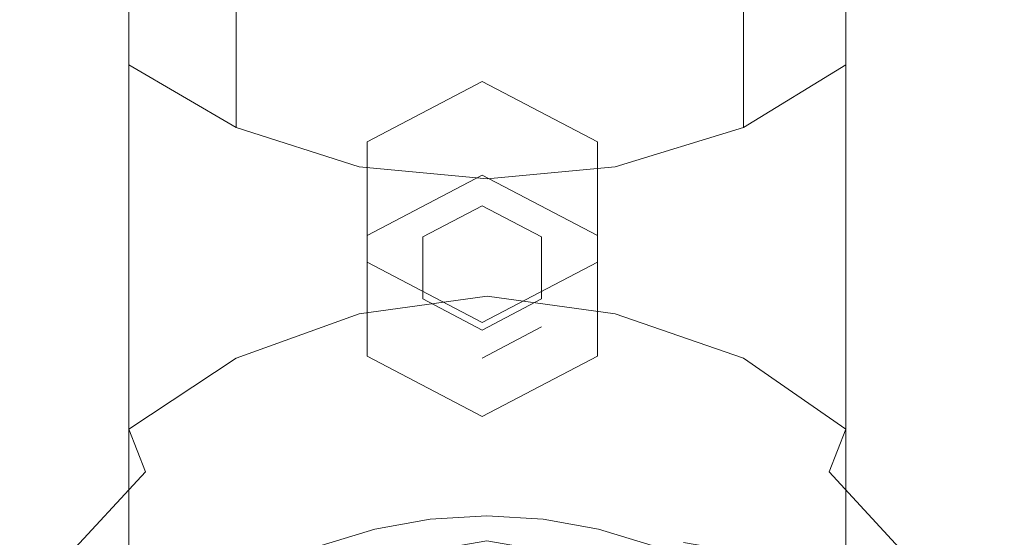
# Model space of a CAD drawing. Extents: x -132 to 121, y -398 to 0.
# Drawn here: x -10 to 11, y -285 to -274 of the extents above; entities that cross this region are included whole.
import ezdxf

# ---------------------------------------------------------------- set-up
doc = ezdxf.new("R2010")
doc.units = 0
doc.header["$LTSCALE"] = 500
doc.header["$MEASUREMENT"] = 0
for name, color, linetype in [('CHROM', 7, 'Continuous'), ('DESZCZOWNICA_1', 7, 'Continuous'), ('DESZCZOWNICA_2', 7, 'Continuous')]:
    doc.layers.add(name, color=color, linetype=linetype)

msp = doc.modelspace()

# ---------------------------------------------------------------- linework, layer by layer
at = {"layer": 'CHROM', "lineweight": 0}
for points, invisible_edges in [([(0.158, -265.074, 509.136), (0.158, -279.577, 484.016), (-2.551, -279.952, 484.233), (-2.551, -265.449, 509.352)], 13), ([(2.868, -265.449, 509.352), (2.868, -279.952, 484.233), (0.158, -279.577, 484.016), (0.158, -265.074, 509.136)], 13), ([(-7.427, -274.688, 527.169), (-7.427, -266.829, 534.686), (-9.161, -265.366, 532.943), (-9.161, -272.944, 525.706)], 15), ([(9.478, -272.944, 525.706), (9.478, -265.366, 532.943), (7.744, -266.829, 534.686), (7.744, -274.688, 527.169)], 15), ([(-2.551, -265.449, 509.352), (-2.551, -279.952, 484.233), (-5.152, -280.89, 484.774), (-5.152, -266.387, 509.894)], 13), ([(5.577, -266.387, 509.894), (5.577, -280.89, 484.774), (2.868, -279.952, 484.233), (2.868, -265.449, 509.352)], 13), ([(-5.152, -266.387, 509.894), (-5.152, -280.89, 484.774), (-7.427, -282.392, 485.641), (-7.427, -267.889, 510.761)], 9), ([(7.744, -267.889, 510.761), (7.744, -282.392, 485.641), (5.577, -280.89, 484.774), (5.577, -266.387, 509.894)], 13), ([(-5.152, -276.016, 528.283), (-5.152, -267.943, 536.014), (-7.427, -266.829, 534.686), (-7.427, -274.688, 527.169)], 6), ([(7.744, -274.688, 527.169), (7.744, -266.829, 534.686), (5.577, -267.943, 536.014), (5.577, -276.016, 528.283)], 7), ([(10.562, -272.112, 513.199), (10.562, -266.718, 520.482), (10.995, -268.794, 522.223), (10.995, -274.458, 514.554)], 15), ([(-7.427, -267.889, 510.761), (-7.427, -282.392, 485.641), (-9.161, -284.269, 486.725), (-9.161, -269.766, 511.845)], 15), ([(9.478, -269.766, 511.845), (9.478, -284.269, 486.725), (7.744, -282.392, 485.641), (7.744, -267.889, 510.761)], 11), ([(-2.551, -276.846, 528.98), (-2.551, -268.64, 536.844), (-5.152, -267.943, 536.014), (-5.152, -276.016, 528.283)], 7), ([(5.577, -276.016, 528.283), (5.577, -267.943, 536.014), (2.868, -268.64, 536.844), (2.868, -276.846, 528.98)], 6), ([(0.158, -277.095, 529.189), (0.158, -268.849, 537.093), (-2.551, -268.64, 536.844), (-2.551, -276.846, 528.98)], 7), ([(2.868, -276.846, 528.98), (2.868, -268.64, 536.844), (0.158, -268.849, 537.093), (0.158, -277.095, 529.189)], 7), ([(10.995, -274.458, 514.554), (10.995, -268.794, 522.223), (10.562, -270.952, 524.034), (10.562, -276.898, 515.963)], 15), ([(-9.161, -269.766, 511.845), (-9.161, -284.269, 486.725), (-10.245, -286.615, 488.08), (-10.245, -272.112, 513.199)], 15), ([(10.562, -272.112, 513.199), (10.562, -286.615, 488.08), (9.478, -284.269, 486.725), (9.478, -269.766, 511.845)], 15), ([(-9.161, -279.151, 517.263), (-9.161, -272.944, 525.706), (-10.245, -270.952, 524.034), (-10.245, -276.898, 515.963)], 15), ([(10.562, -276.898, 515.963), (10.562, -270.952, 524.034), (9.478, -272.944, 525.706), (9.478, -279.151, 517.263)], 15), ([(10.995, -274.458, 514.554), (10.995, -288.961, 489.434), (10.562, -286.615, 488.08), (10.562, -272.112, 513.199)], 15), ([(-7.427, -281.122, 518.401), (-7.427, -274.688, 527.169), (-9.161, -272.944, 525.706), (-9.161, -279.151, 517.263)], 14), ([(9.478, -279.151, 517.263), (9.478, -272.944, 525.706), (7.744, -274.688, 527.169), (7.744, -281.122, 518.401)], 11), ([(10.562, -276.898, 515.963), (10.562, -291.402, 490.843), (10.995, -288.961, 489.434), (10.995, -274.458, 514.554)], 15), ([(-5.152, -282.623, 519.268), (-5.152, -276.016, 528.283), (-7.427, -274.688, 527.169), (-7.427, -281.122, 518.401)], 15), ([(7.744, -281.122, 518.401), (7.744, -274.688, 527.169), (5.577, -276.016, 528.283), (5.577, -282.623, 519.268)], 15), ([(-2.551, -283.562, 519.81), (-2.551, -276.846, 528.98), (-5.152, -276.016, 528.283), (-5.152, -282.623, 519.268)], 15), ([(5.577, -282.623, 519.268), (5.577, -276.016, 528.283), (2.868, -276.846, 528.98), (2.868, -283.562, 519.81)], 15), ([(0.158, -283.843, 519.972), (0.158, -277.095, 529.189), (-2.551, -276.846, 528.98), (-2.551, -283.562, 519.81)], 15), ([(2.868, -283.562, 519.81), (2.868, -276.846, 528.98), (0.158, -277.095, 529.189), (0.158, -283.843, 519.972)], 15), ([(-10.245, -276.898, 515.963), (-10.245, -291.402, 490.843), (-9.161, -293.654, 492.143), (-9.161, -279.151, 517.263)], 15), ([(9.478, -279.151, 517.263), (9.478, -293.654, 492.143), (10.562, -291.402, 490.843), (10.562, -276.898, 515.963)], 15), ([(-9.161, -279.151, 517.263), (-9.161, -293.654, 492.143), (-7.427, -295.625, 493.281), (-7.427, -281.122, 518.401)], 11), ([(7.744, -281.122, 518.401), (7.744, -295.625, 493.281), (9.478, -293.654, 492.143), (9.478, -279.151, 517.263)], 15), ([(0.159, -280.611, 483.232), (-2.424, -280.969, 483.439), (-2.551, -279.952, 484.233), (0.158, -279.577, 484.016)], 15), ([(2.743, -280.969, 483.439), (0.159, -280.611, 483.232), (0.158, -279.577, 484.016), (2.868, -279.952, 484.233)], 15), ([(-5.152, -280.89, 484.774), (-2.551, -279.952, 484.233), (-2.424, -280.969, 483.439), (-4.905, -281.864, 483.956)], 15), ([(5.326, -281.864, 483.956), (2.743, -280.969, 483.439), (2.868, -279.952, 484.233), (5.577, -280.89, 484.774)], 15), ([(0.161, -281.914, 483.412), (-2.119, -282.23, 483.595), (-2.424, -280.969, 483.439), (0.159, -280.611, 483.232)], 15), ([(2.441, -282.23, 483.595), (0.161, -281.914, 483.412), (0.159, -280.611, 483.232), (2.743, -280.969, 483.439)], 15), ([(-4.905, -281.864, 483.956), (-7.075, -283.296, 484.782), (-7.427, -282.392, 485.641), (-5.152, -280.89, 484.774)], 13), ([(-4.905, -281.864, 483.956), (-2.424, -280.969, 483.439), (-2.119, -282.23, 483.595), (-4.308, -283.02, 484.051)], 15), ([(4.72, -283.02, 484.051), (2.441, -282.23, 483.595), (2.743, -280.969, 483.439), (5.326, -281.864, 483.956)], 15), ([(7.393, -283.296, 484.783), (5.326, -281.864, 483.956), (5.577, -280.89, 484.774), (7.744, -282.392, 485.641)], 15), ([(-7.427, -281.122, 518.401), (-7.427, -295.625, 493.281), (-5.152, -297.126, 494.148), (-5.152, -282.623, 519.268)], 15), ([(5.577, -282.623, 519.268), (5.577, -297.126, 494.148), (7.744, -295.625, 493.281), (7.744, -281.122, 518.401)], 11), ([(-4.308, -283.02, 484.051), (-6.223, -284.283, 484.78), (-7.075, -283.296, 484.782), (-4.905, -281.864, 483.956)], 15), ([(-2.119, -282.23, 483.595), (0.161, -281.914, 483.412), (0.172, -289.838, 487.987), (-2.119, -282.23, 483.595)], 15), ([(0.161, -281.914, 483.412), (2.441, -282.23, 483.595), (0.172, -289.838, 487.987), (0.161, -281.914, 483.412)], 15), ([(6.544, -284.284, 484.78), (4.72, -283.02, 484.051), (5.326, -281.864, 483.956), (7.393, -283.296, 484.783)], 15), ([(-4.308, -283.02, 484.051), (-2.119, -282.23, 483.595), (0.172, -289.838, 487.987), (-4.308, -283.02, 484.051)], 15), ([(2.441, -282.23, 483.595), (4.72, -283.02, 484.051), (0.172, -289.838, 487.987), (2.441, -282.23, 483.595)], 15), ([(-7.075, -283.296, 484.782), (-8.728, -285.086, 485.816), (-9.161, -284.269, 486.725), (-7.427, -282.392, 485.641)], 15), ([(9.046, -285.086, 485.816), (7.393, -283.296, 484.783), (7.744, -282.392, 485.641), (9.478, -284.269, 486.725)], 13), ([(-5.152, -282.623, 519.268), (-5.152, -297.126, 494.148), (-2.551, -298.065, 494.69), (-2.551, -283.562, 519.81)], 15), ([(2.868, -283.562, 519.81), (2.868, -298.065, 494.69), (5.577, -297.126, 494.148), (5.577, -282.623, 519.268)], 15), ([(-6.223, -284.283, 484.78), (-4.308, -283.02, 484.051), (0.172, -289.838, 487.987), (-6.223, -284.283, 484.78)], 15), ([(-3.042, -284.617, 480.314), (-2.799, -283.557, 483.378), (0.147, -283.047, 483.09), (0.147, -284.065, 480.001)], 15), ([(-2.799, -283.557, 483.378), (-2.108, -283.678, 486.553), (0.147, -283.288, 486.333), (0.147, -283.047, 483.09)], 15), ([(0.147, -284.065, 480.001), (0.147, -283.047, 483.09), (3.094, -283.557, 483.378), (3.336, -284.617, 480.314)], 15), ([(0.147, -283.047, 483.09), (0.147, -283.288, 486.333), (2.402, -283.678, 486.553), (3.094, -283.557, 483.378)], 15), ([(4.72, -283.02, 484.051), (6.544, -284.284, 484.78), (0.172, -289.838, 487.987), (4.72, -283.02, 484.051)], 15), ([(-6.223, -284.283, 484.78), (-7.684, -285.862, 485.692), (-8.728, -285.086, 485.816), (-7.075, -283.296, 484.782)], 11), ([(-2.108, -283.678, 486.553), (-1.073, -284.962, 489.356), (0.147, -284.751, 489.236), (0.147, -283.288, 486.333)], 13), ([(0.147, -283.288, 486.333), (0.147, -284.751, 489.236), (1.368, -284.962, 489.356), (2.402, -283.678, 486.553)], 13), ([(8.004, -285.863, 485.692), (6.544, -284.284, 484.78), (7.393, -283.296, 484.783), (9.046, -285.086, 485.816)], 11), ([(-5.746, -286.19, 481.204), (-5.297, -285.009, 484.2), (-2.799, -283.557, 483.378), (-3.042, -284.617, 480.314)], 15), ([(-5.297, -285.009, 484.2), (-4.02, -284.79, 487.183), (-2.108, -283.678, 486.553), (-2.799, -283.557, 483.378)], 15), ([(-4.02, -284.79, 487.183), (-2.108, -285.564, 489.696), (-1.073, -284.962, 489.356), (-2.108, -283.678, 486.553)], 13), ([(-2.551, -283.562, 519.81), (-2.551, -298.065, 494.69), (0.158, -298.346, 494.852), (0.158, -283.843, 519.972)], 15), ([(0.158, -283.843, 519.972), (0.158, -298.346, 494.852), (2.868, -298.065, 494.69), (2.868, -283.562, 519.81)], 15), ([(2.402, -283.678, 486.553), (1.368, -284.962, 489.356), (2.402, -285.564, 489.696), (4.314, -284.79, 487.183)], 15), ([(3.094, -283.557, 483.378), (2.402, -283.678, 486.553), (4.314, -284.79, 487.183), (5.592, -285.009, 484.2)], 11), ([(3.336, -284.617, 480.314), (3.094, -283.557, 483.378), (5.592, -285.009, 484.2), (6.04, -286.19, 481.204)], 11), ([(-2.799, -286.698, 477.827), (-3.042, -284.617, 480.314), (0.147, -284.065, 480.001), (0.147, -286.188, 477.538)], 7), ([(0.147, -286.188, 477.538), (0.147, -284.065, 480.001), (3.336, -284.617, 480.314), (3.094, -286.698, 477.827)], 15), ([(-8.728, -285.086, 485.816), (-9.762, -287.323, 487.108), (-10.245, -286.615, 488.08), (-9.161, -284.269, 486.725)], 15), ([(-7.684, -285.862, 485.692), (-6.223, -284.283, 484.78), (0.172, -289.838, 487.987), (-7.684, -285.862, 485.692)], 15), ([(6.544, -284.284, 484.78), (8.004, -285.863, 485.692), (0.172, -289.838, 487.987), (6.544, -284.284, 484.78)], 15), ([(10.08, -287.324, 487.108), (9.046, -285.086, 485.816), (9.478, -284.269, 486.725), (10.562, -286.615, 488.08)], 15), ([(-5.297, -288.151, 478.649), (-5.746, -286.19, 481.204), (-3.042, -284.617, 480.314), (-2.799, -286.698, 477.827)], 15), ([(3.094, -286.698, 477.827), (3.336, -284.617, 480.314), (6.04, -286.19, 481.204), (5.592, -288.151, 478.649)], 3)]:
    msp.add_3dface(points, dxfattribs=dict(at, invisible_edges=invisible_edges))
at = {"layer": 'DESZCZOWNICA_1', "lineweight": 0}
for points, invisible_edges in [([(0.147, -286.302, 463.377), (0.147, -208.303, 422.878), (-13.134, -209.091, 423.247), (-1.672, -286.41, 463.428)], 13), ([(0.147, -208.303, 422.878), (0.147, -286.302, 463.377), (1.966, -286.41, 463.428), (13.428, -209.091, 423.247)], 5), ([(-26.187, -211.442, 424.348), (-3.459, -286.732, 463.579), (-1.672, -286.41, 463.428), (-13.134, -209.091, 423.247)], 5), ([(13.428, -209.091, 423.247), (1.966, -286.41, 463.428), (3.753, -286.732, 463.579), (26.481, -211.442, 424.348)], 5), ([(-38.79, -215.317, 426.163), (-5.185, -287.263, 463.827), (-3.459, -286.732, 463.579), (-26.187, -211.442, 424.348)], 5), ([(26.481, -211.442, 424.348), (3.753, -286.732, 463.579), (5.479, -287.263, 463.827), (39.084, -215.316, 426.163)], 5), ([(-50.727, -220.647, 428.66), (-6.82, -287.993, 464.169), (-5.185, -287.263, 463.827), (-38.79, -215.317, 426.163)], 5), ([(39.084, -215.316, 426.163), (5.479, -287.263, 463.827), (7.114, -287.993, 464.169), (51.021, -220.647, 428.66)], 5), ([(-61.793, -227.343, 431.797), (-8.335, -288.91, 464.599), (-6.82, -287.993, 464.169), (-50.727, -220.647, 428.66)], 5), ([(51.021, -220.647, 428.66), (7.114, -287.993, 464.169), (8.629, -288.91, 464.599), (62.087, -227.343, 431.797)], 5), ([(-71.799, -235.29, 435.519), (-9.706, -289.998, 465.109), (-8.335, -288.91, 464.599), (-61.793, -227.343, 431.797)], 13), ([(62.087, -227.343, 431.797), (8.629, -288.91, 464.599), (10, -289.998, 465.109), (72.093, -235.29, 435.519)], 13), ([(-80.575, -244.351, 439.764), (-10.907, -291.239, 465.69), (-9.706, -289.998, 465.109), (-71.799, -235.29, 435.519)], 13), ([(72.093, -235.29, 435.519), (10, -289.998, 465.109), (11.201, -291.239, 465.69), (80.869, -244.351, 439.764)], 13), ([(-6.451, -261.315, 431.415), (0.147, -260.923, 431.232), (0.147, -283.737, 441.192), (-3.203, -283.936, 441.285)], 15), ([(0.147, -260.923, 431.232), (6.745, -261.315, 431.415), (3.497, -283.936, 441.285), (0.147, -283.737, 441.192)], 15), ([(-3.203, -283.936, 441.285), (-6.496, -284.529, 441.563), (-12.937, -262.483, 431.962), (-6.451, -261.315, 431.415)], 15), ([(6.745, -261.315, 431.415), (13.231, -262.483, 431.962), (6.79, -284.529, 441.563), (3.497, -283.936, 441.285)], 15), ([(-6.496, -284.529, 441.563), (-9.676, -285.506, 442.021), (-19.199, -264.408, 432.864), (-12.937, -262.483, 431.962)], 15), ([(13.231, -262.483, 431.962), (19.493, -264.408, 432.864), (9.97, -285.506, 442.021), (6.79, -284.529, 441.563)], 15), ([(-25.129, -267.056, 434.105), (-19.199, -264.408, 432.864), (-9.676, -285.506, 442.021), (-12.687, -286.851, 442.651)], 15), ([(19.493, -264.408, 432.864), (25.423, -267.056, 434.105), (12.981, -286.851, 442.651), (9.97, -285.506, 442.021)], 15), ([(-3.203, -283.936, 441.285), (0.147, -306.981, 452.08), (-6.496, -284.529, 441.563), (-3.203, -283.936, 441.285)], 15), ([(-3.203, -283.936, 441.285), (0.147, -283.737, 441.192), (0.147, -306.981, 452.08), (-3.203, -283.936, 441.285)], 15), ([(0.147, -283.737, 441.192), (3.497, -283.936, 441.285), (0.147, -306.981, 452.08), (0.147, -283.737, 441.192)], 15), ([(3.497, -283.936, 441.285), (6.79, -284.529, 441.563), (0.147, -306.981, 452.08), (3.497, -283.936, 441.285)], 15), ([(0.147, -284.077, 478.35), (0.147, -286.302, 463.377), (-1.672, -286.41, 463.428), (-1.106, -284.152, 478.385)], 13), ([(-1.047, -284.294, 479.124), (0.147, -284.223, 479.09), (0.147, -284.077, 478.35), (-1.106, -284.152, 478.385)], 15), ([(0.147, -286.302, 463.377), (0.147, -284.077, 478.35), (1.4, -284.152, 478.385), (1.966, -286.41, 463.428)], 15), ([(0.147, -284.223, 479.09), (1.341, -284.294, 479.124), (1.4, -284.152, 478.385), (0.147, -284.077, 478.35)], 15), ([(-3.459, -286.732, 463.579), (-2.337, -284.373, 478.489), (-1.106, -284.152, 478.385), (-1.672, -286.41, 463.428)], 15), ([(-2.221, -284.506, 479.223), (-1.047, -284.294, 479.124), (-1.106, -284.152, 478.385), (-2.337, -284.373, 478.489)], 15), ([(-2.037, -285.021, 479.742), (-0.955, -284.826, 479.651), (-1.047, -284.294, 479.124), (-2.221, -284.506, 479.223)], 11), ([(-0.955, -284.826, 479.651), (0.147, -284.76, 479.62), (0.147, -284.223, 479.09), (-1.047, -284.294, 479.124)], 11), ([(0.147, -284.76, 479.62), (1.249, -284.826, 479.651), (1.341, -284.294, 479.124), (0.147, -284.223, 479.09)], 11), ([(1.249, -284.826, 479.651), (2.331, -285.021, 479.742), (2.515, -284.506, 479.223), (1.341, -284.294, 479.124)], 11), ([(1.341, -284.294, 479.124), (2.515, -284.506, 479.223), (2.631, -284.373, 478.489), (1.4, -284.152, 478.385)], 15), ([(1.966, -286.41, 463.428), (1.4, -284.152, 478.385), (2.631, -284.373, 478.489), (3.753, -286.732, 463.579)], 15), ([(-9.676, -285.506, 442.021), (-6.496, -284.529, 441.563), (0.147, -306.981, 452.08), (-9.676, -285.506, 442.021)], 15), ([(-5.185, -287.263, 463.827), (-3.526, -284.739, 478.66), (-2.337, -284.373, 478.489), (-3.459, -286.732, 463.579)], 15), ([(-3.355, -284.854, 479.386), (-2.221, -284.506, 479.223), (-2.337, -284.373, 478.489), (-3.526, -284.739, 478.66)], 15), ([(-3.083, -285.342, 479.893), (-2.037, -285.021, 479.742), (-2.221, -284.506, 479.223), (-3.355, -284.854, 479.386)], 11), ([(6.79, -284.529, 441.563), (9.97, -285.506, 442.021), (0.147, -306.981, 452.08), (6.79, -284.529, 441.563)], 15), ([(2.331, -285.021, 479.742), (3.377, -285.342, 479.893), (3.649, -284.854, 479.386), (2.515, -284.506, 479.223)], 11), ([(2.515, -284.506, 479.223), (3.649, -284.854, 479.386), (3.82, -284.739, 478.66), (2.631, -284.373, 478.489)], 15), ([(3.753, -286.732, 463.579), (2.631, -284.373, 478.489), (3.82, -284.739, 478.66), (5.479, -287.263, 463.827)], 15)]:
    msp.add_3dface(points, dxfattribs=dict(at, invisible_edges=invisible_edges))
at = {"layer": 'DESZCZOWNICA_2', "lineweight": 0}
for points, invisible_edges in [([(0.052, -277.024, 435.971), (-2.385, -278.299, 436.568), (-2.385, -276.315, 440.803), (0.052, -275.04, 440.206)], 8), ([(2.489, -278.299, 436.568), (0.052, -277.024, 435.971), (0.052, -275.04, 440.206), (2.489, -276.315, 440.803)], 10), ([(-2.385, -278.299, 436.568), (-2.385, -280.847, 437.762), (-2.385, -278.863, 441.997), (-2.385, -276.315, 440.803)], 10), ([(-2.385, -278.299, 436.568), (0.052, -277.024, 435.971), (0.052, -278.258, 436.549), (-1.205, -278.916, 436.857)], 15), ([(0.052, -277.024, 435.971), (2.489, -278.299, 436.568), (1.309, -278.916, 436.857), (0.052, -278.258, 436.549)], 15), ([(-1.205, -278.916, 436.857), (0.052, -278.258, 436.549), (0.052, -277.668, 437.81), (-1.205, -278.325, 438.118)], 11), ([(0.052, -278.982, 438.426), (-1.205, -278.325, 438.118), (0.052, -277.668, 437.81), (0.052, -278.982, 438.426)], 15), ([(0.052, -278.258, 436.549), (1.309, -278.916, 436.857), (1.309, -278.325, 438.118), (0.052, -277.668, 437.81)], 11), ([(0.052, -278.982, 438.426), (0.052, -277.668, 437.81), (1.309, -278.325, 438.118), (0.052, -278.982, 438.426)], 15), ([(-2.385, -280.847, 437.762), (-2.385, -278.299, 436.568), (-1.205, -278.916, 436.857), (-1.205, -280.23, 437.473)], 15), ([(2.489, -278.299, 436.568), (2.489, -280.847, 437.762), (1.309, -280.23, 437.473), (1.309, -278.916, 436.857)], 15), ([(-1.205, -280.23, 437.473), (-1.205, -278.916, 436.857), (-1.205, -278.325, 438.118), (-1.205, -279.639, 438.734)], 11), ([(0.052, -278.982, 438.426), (-1.205, -279.639, 438.734), (-1.205, -278.325, 438.118), (0.052, -278.982, 438.426)], 15), ([(0.052, -278.982, 438.426), (1.309, -278.325, 438.118), (1.309, -279.639, 438.734), (0.052, -278.982, 438.426)], 15), ([(1.309, -278.916, 436.857), (1.309, -280.23, 437.473), (1.309, -279.639, 438.734), (1.309, -278.325, 438.118)], 11), ([(-2.385, -280.847, 437.762), (0.052, -282.121, 438.359), (0.052, -280.137, 442.594), (-2.385, -278.863, 441.997)], 2), ([(0.052, -282.121, 438.359), (2.489, -280.847, 437.762), (2.489, -278.863, 441.997), (0.052, -280.137, 442.594)], 10), ([(0.052, -278.982, 438.426), (0.052, -280.296, 439.042), (-1.205, -279.639, 438.734), (0.052, -278.982, 438.426)], 15), ([(0.052, -278.982, 438.426), (1.309, -279.639, 438.734), (0.052, -280.296, 439.042), (0.052, -278.982, 438.426)], 15), ([(0.052, -280.887, 437.78), (-1.205, -280.23, 437.473), (-1.205, -279.639, 438.734), (0.052, -280.296, 439.042)], 11), ([(1.309, -280.23, 437.473), (0.052, -280.887, 437.78), (0.052, -280.296, 439.042), (1.309, -279.639, 438.734)], 11), ([(0.052, -282.121, 438.359), (-2.385, -280.847, 437.762), (-1.205, -280.23, 437.473), (0.052, -280.887, 437.78)], 15), ([(2.489, -280.847, 437.762), (0.052, -282.121, 438.359), (0.052, -280.887, 437.78), (1.309, -280.23, 437.473)], 11)]:
    msp.add_3dface(points, dxfattribs=dict(at, invisible_edges=invisible_edges))
msp.add_3dface([(2.489, -280.847, 437.762), (2.489, -278.299, 436.568), (2.489, -276.315, 440.803), (2.489, -278.863, 441.997)], dxfattribs=at)

doc.saveas('drawing.dxf')
